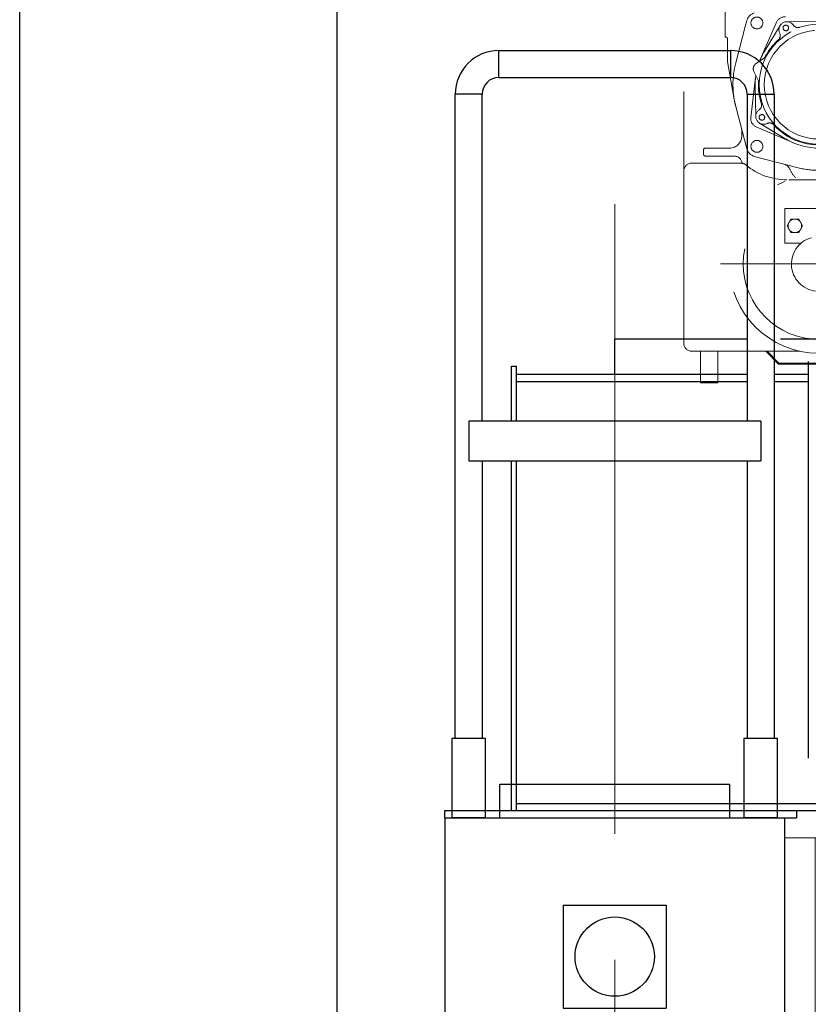
# Model space of a CAD drawing. Units: millimetres. Extents: x -185 to 185, y -134 to 137.
# Drawn here: x -160 to -150, y -1 to 11 of the extents above; entities that cross this region are included whole.
import ezdxf

# ---------------------------------------------------------------- set-up
doc = ezdxf.new("R2010")
doc.units = ezdxf.units.MM
doc.header["$LTSCALE"] = 0.25
doc.linetypes.add('CENTER', pattern=[50.8, 31.75, -6.35, 6.35, -6.35])
doc.linetypes.add('DIVIDE', pattern=[31.75, 12.7, -6.35, 0, -6.35, 0, -6.35])
doc.layers.add('Layer0016', color=7, linetype='Continuous')

# ---------------------------------------------------------------- blocks, each defined once
blk = doc.blocks.new('DC_GROUP_MDOI1020_R0_121')
at = {"layer": 'Layer0016', "color": 30, "linetype": 'Continuous', "lineweight": 25}
for p, q in [((-153.669, 1.48), (-150.769, 1.48)), ((-153.669, 1.057), (-153.669, 1.48)), ((-150.769, 1.057), (-150.769, 1.48)), ((-154.359, 1.057), (-154.359, -1.943)), ((-154.359, 1.057), (-150.079, 1.057)), ((-150.079, 1.057), (-150.079, -1.943)), ((-152.869, -0.043), (-152.869, -1.343)), ((-152.869, -0.043), (-151.569, -0.043)), ((-151.569, -0.043), (-151.569, -1.343)), ((-152.869, -1.343), (-151.569, -1.343)), ((-154.359, -1.943), (-150.079, -1.943))]:
    blk.add_line(p, q, dxfattribs=at)
at = {"layer": 'Layer0016', "color": 30, "linetype": 'Continuous', "lineweight": 18}
for p, q in [((-149.594, 0.804), (-150.079, 0.804)), ((-149.694, -1.691), (-149.694, 0.804)), ((-149.574, -1.671), (-149.574, 0.784)), ((-149.494, 0.574), (-149.524, 0.574)), ((-149.444, 0.447), (-149.444, 0.524)), ((-149.244, 0.397), (-149.394, 0.397)), ((-149.344, -1.283), (-149.344, 0.397)), ((-149.244, -1.283), (-149.244, 0.397)), ((-147.144, -1.283), (-147.144, 0.397)), ((-146.999, 0.397), (-147.144, 0.397)), ((-147.044, -1.283), (-147.044, 0.397)), ((-146.999, -1.283), (-146.999, 0.397)), ((-147.144, 0.367), (-149.244, 0.367)), ((-146.704, 0.317), (-146.999, 0.317)), ((-146.764, -1.203), (-146.764, 0.317)), ((-146.704, -1.203), (-146.704, 0.317)), ((-146.569, 0.307), (-146.704, 0.307)), ((-146.679, -1.193), (-146.679, 0.307)), ((-146.569, -1.193), (-146.569, 0.307)), ((-146.569, 0.242), (-145.779, 0.242)), ((-145.679, -1.028), (-145.679, 0.142)), ((-146.704, -1.203), (-146.999, -1.203)), ((-146.569, -1.193), (-146.704, -1.193)), ((-146.569, -1.128), (-145.779, -1.128)), ((-149.444, -1.333), (-149.444, -1.411)), ((-149.244, -1.283), (-149.394, -1.283)), ((-147.144, -1.253), (-149.244, -1.253)), ((-146.999, -1.283), (-147.144, -1.283)), ((-149.494, -1.461), (-149.524, -1.461)), ((-149.594, -1.691), (-150.079, -1.691)), ((-152.819, -1.943), (-152.819, -2.518)), ((-152.649, -1.943), (-152.649, -2.518)), ((-152.619, -1.943), (-152.619, -2.343)), ((-151.819, -1.943), (-151.819, -2.343)), ((-151.789, -1.943), (-151.789, -2.518)), ((-151.619, -1.943), (-151.619, -2.661)), ((-151.169, -1.943), (-151.169, -2.661)), ((-151.169, -2.085), (-151.619, -2.085)), ((-152.619, -2.343), (-152.649, -2.518)), ((-151.819, -2.343), (-152.619, -2.343)), ((-151.819, -2.343), (-151.789, -2.518)), ((-151.169, -2.286), (-151.619, -2.286)), ((-151.169, -2.447), (-151.619, -2.447)), ((-152.649, -2.518), (-152.819, -2.518)), ((-151.789, -2.518), (-151.619, -2.518)), ((-151.169, -2.565), (-151.619, -2.565)), ((-151.169, -2.637), (-151.619, -2.637)), ((-151.169, -2.661), (-151.619, -2.661))]:
    blk.add_line(p, q, dxfattribs=at)
at = {"layer": 'Layer0016', "color": 30, "linetype": 'Continuous', "lineweight": 25}
blk.add_circle((-152.219, -0.693), 0.5, dxfattribs=at)
at = {"layer": 'Layer0016', "color": 30, "linetype": 'Continuous', "lineweight": 18}
for centre, radius, start, end in [((-149.594, 0.784), 0.02, 0, 90), ((-149.524, 0.624), 0.05, 180, 270), ((-149.494, 0.524), 0.05, 0, 90), ((-149.394, 0.447), 0.05, 180, 270), ((-145.779, 0.142), 0.1, 0, 90), ((-145.779, -1.028), 0.1, 270, 0), ((-149.394, -1.333), 0.05, 90, 180), ((-149.524, -1.511), 0.05, 90, 180), ((-149.494, -1.411), 0.05, 270, 0), ((-149.594, -1.671), 0.02, 270, 0)]:
    blk.add_arc(centre, radius, start, end, dxfattribs=at)
blk = doc.blocks.new('DC_GROUP_MDOI1020_R0_144')
at = {"layer": 'Layer0016', "color": 6, "linetype": 'DIVIDE', "lineweight": 18}
for p, q in [((-150.829, 10.897), (-150.829, 11.537)), ((-151.349, 7.037), (-151.349, 11.137)), ((-150.553, 11.107), (-150.573, 11.031)), ((-150.384, 10.614), (-150.18, 11.085)), ((-150.051, 11.089), (-149.664, 11.096)), ((-150.573, 11.031), (-150.694, 10.571)), ((-150.335, 10.709), (-150.135, 11.041)), ((-150.819, 10.897), (-150.829, 10.897)), ((-150.799, 10.605), (-150.799, 10.877)), ((-150.713, 10.108), (-150.798, 10.588)), ((-150.437, 10.562), (-150.33, 10.634)), ((-150.465, 10.461), (-150.408, 10.345)), ((-150.503, 9.879), (-150.444, 10.389)), ((-150.442, 9.895), (-150.449, 10.282)), ((-150.553, 9.486), (-150.694, 10.022)), ((-150.062, 9.611), (-150.394, 9.811)), ((-150.619, 9.739), (-150.619, 9.647)), ((-149.966, 9.562), (-150.438, 9.766)), ((-151.099, 9.417), (-151.099, 9.477)), ((-151.079, 9.497), (-150.769, 9.497)), ((-151.079, 9.397), (-150.714, 9.397)), ((-150.46, 9.393), (-149.924, 9.252)), ((-151.249, 9.307), (-150.627, 9.307)), ((-150.026, 9.097), (-149.272, 9.097)), ((-151.349, 7.037), (-151.349, 8.787)), ((-150.074, 8.297), (-150.074, 8.737)), ((-150.074, 8.737), (-149.224, 8.737)), ((-150.047, 8.517), (-149.998, 8.602)), ((-149.998, 8.602), (-149.9, 8.602)), ((-149.9, 8.602), (-149.851, 8.517)), ((-149.998, 8.432), (-150.047, 8.517)), ((-149.851, 8.517), (-149.9, 8.432)), ((-149.9, 8.432), (-149.998, 8.432)), ((-150.074, 8.297), (-149.872, 8.297)), ((-148.42, 8.037), (-150.885, 8.037)), ((-151.139, 6.937), (-151.249, 6.937)), ((-149.885, 6.937), (-151.249, 6.937)), ((-151.139, 6.937), (-151.139, 6.537)), ((-150.919, 6.937), (-150.919, 6.537)), ((-150.316, 6.937), (-150.154, 6.775)), ((-150.299, 6.937), (-150.149, 6.787)), ((-149.144, 6.775), (-150.154, 6.775)), ((-149.149, 6.787), (-150.149, 6.787)), ((-150.919, 6.537), (-151.139, 6.537))]:
    blk.add_line(p, q, dxfattribs=at)
for centre, radius in [((-150.427, 11.074), 0.075), ((-149.649, 10.297), 0.75), ((-150.062, 11.011), 0.035), ((-149.649, 10.297), 0.685), ((-150.364, 9.884), 0.035), ((-150.427, 9.519), 0.075), ((-149.649, 8.037), 1.125), ((-149.649, 8.037), 1.125), ((-149.649, 8.037), 0.95), ((-149.949, 8.517), 0.085)]:
    blk.add_circle(centre, radius, dxfattribs=at)
for centre, radius, start, end in [((-150.427, 11.074), 0.13, 104.7274, 165.2726), ((-150.079, 11.041), 0.11, 83.3528, 156.6472), ((-150.049, 10.989), 0.1, 34.2167, 205.7833), ((-149.909, 11.085), 0.07, 214.2167, 288.2135), ((-149.649, 10.297), 0.76, 41.7865, 108.2135), ((-150.202, 10.915), 0.07, 311.7865, 25.7833), ((-150.819, 10.877), 0.02, 0, 90), ((-149.649, 10.297), 0.76, 131.7865, 153.6169), ((-149.649, 10.297), 0.8, 148.955, 158.291), ((-150.699, 10.605), 0.1, 180, 190.0502), ((-149.649, 10.297), 1.08, 165.2726, 180), ((-150.393, 10.496), 0.08, 123.8137, 206.1863), ((-149.649, 10.297), 0.8, 171.709, 181.045), ((-149.649, 10.297), 0.76, 176.3831, 198.2135), ((-149.649, 10.297), 1.08, 180, 190.7971), ((-149.649, 10.297), 1.08, 190.7971, 194.7274), ((-150.438, 10.037), 0.07, 304.2167, 18.2135), ((-150.342, 9.897), 0.1, 124.2167, 295.7833), ((-150.394, 9.867), 0.11, 173.3528, 246.6472), ((-150.268, 9.744), 0.07, 41.7865, 115.7833), ((-149.649, 10.297), 0.76, 221.7865, 288.2135), ((-150.769, 9.647), 0.15, 270, 0), ((-149.649, 10.297), 0.8, 238.955, 271.045), ((-151.079, 9.477), 0.02, 90, 180), ((-150.427, 9.519), 0.13, 194.7274, 255.2726), ((-151.079, 9.417), 0.02, 180, 270), ((-150.714, 9.297), 0.1, 5.3626, 90), ((-151.249, 9.207), 0.1, 90, 180), ((-150.627, 9.207), 0.1, 50.0555, 90), ((-150.049, 9.897), 0.8, 230.0555, 270), ((-150.108, 9.197), 0.1, 23.5257, 75.2726), ((-149.649, 9.397), 0.4, 203.5257, 223.1414), ((-149.649, 10.297), 1.08, 255.2726, 270), ((-149.649, 8.037), 0.343, 105.2347, 74.7653), ((-151.249, 7.037), 0.1, 180, 270)]:
    blk.add_arc(centre, radius, start, end, dxfattribs=at)

msp = doc.modelspace()

# ---------------------------------------------------------------- linework, layer by layer
at = {"layer": 'Layer0016', "color": 8, "linetype": 'Continuous', "lineweight": 25}
for p, q in [((-159.719, -46.468), (-159.719, 25.157)), ((-155.719, -46.468), (-155.719, 25.157))]:
    msp.add_line(p, q, dxfattribs=at)
at = {"layer": 'Layer0016', "color": 4, "linetype": 'Continuous', "lineweight": 25}
for p, q in [((-153.678, 10.387), (-153.678, 10.727)), ((-153.678, 10.727), (-150.76, 10.727)), ((-150.76, 10.727), (-150.76, 10.387)), ((-153.678, 10.387), (-150.76, 10.387)), ((-153.889, 10.176), (-154.229, 10.176)), ((-154.229, 2.057), (-154.229, 10.176)), ((-153.889, 6.057), (-153.889, 10.176)), ((-150.549, 10.176), (-150.209, 10.176)), ((-150.549, 10.176), (-150.549, 6.057)), ((-150.209, 10.176), (-150.209, 2.057)), ((-149.779, 6.807), (-149.779, 1.807)), ((-154.059, 6.057), (-154.059, 5.557)), ((-150.379, 6.057), (-154.059, 6.057)), ((-150.379, 6.057), (-150.379, 5.557)), ((-154.059, 5.557), (-150.379, 5.557)), ((-153.889, 5.557), (-153.889, 2.057)), ((-150.549, 5.557), (-150.549, 2.057)), ((-153.846, 2.057), (-154.273, 2.057)), ((-154.273, 2.057), (-154.273, 1.057)), ((-153.846, 1.057), (-153.846, 2.057)), ((-150.166, 2.057), (-150.593, 2.057)), ((-150.593, 2.057), (-150.593, 1.057)), ((-150.166, 1.057), (-150.166, 2.057)), ((-153.846, 1.057), (-154.273, 1.057)), ((-150.166, 1.057), (-150.593, 1.057))]:
    msp.add_line(p, q, dxfattribs=at)
at = {"layer": 'Layer0016', "color": 7, "linetype": 'CENTER', "lineweight": 18}
msp.add_line((-152.219, 8.791), (-152.219, -14.203), dxfattribs=at)
at = {"layer": 'Layer0016', "color": 6, "linetype": 'Continuous', "lineweight": 25}
for p, q in [((-150.549, 7.087), (-152.219, 7.087)), ((-152.219, 6.647), (-152.219, 7.087)), ((45.771, 7.087), (-150.129, 7.087)), ((-153.459, 6.557), (-150.549, 6.557)), ((-150.209, 6.557), (-149.779, 6.557))]:
    msp.add_line(p, q, dxfattribs=at)
at = {"layer": 'Layer0016', "color": 7, "linetype": 'Continuous', "lineweight": 25}
for p, q in [((-153.519, 6.747), (-153.459, 6.747)), ((-153.519, 6.057), (-153.519, 6.747)), ((-153.459, 6.057), (-153.459, 6.747)), ((-153.459, 6.647), (-150.549, 6.647)), ((-150.209, 6.647), (-149.779, 6.647)), ((-153.519, 1.147), (-153.519, 5.557)), ((-153.459, 1.147), (-153.459, 5.557)), ((-154.359, 1.057), (-154.359, 1.147)), ((-154.359, 1.147), (-149.579, 1.147)), ((-153.459, 1.237), (-149.579, 1.237)), ((-149.929, 1.147), (-149.929, 1.057)), ((-154.359, 1.057), (-149.929, 1.057))]:
    msp.add_line(p, q, dxfattribs=at)
at = {"layer": 'Layer0016', "color": 4, "linetype": 'Continuous', "lineweight": 25}
for centre, radius, start, end in [((-153.678, 10.176), 0.551, 90, 180), ((-150.76, 10.176), 0.551, 0, 90), ((-153.678, 10.176), 0.211, 90, 180), ((-150.76, 10.176), 0.211, 0, 90)]:
    msp.add_arc(centre, radius, start, end, dxfattribs=at)

# ---------------------------------------------------------------- block references
at = {"layer": 'Layer0016', "linetype": 'Continuous'}
for name in ['DC_GROUP_MDOI1020_R0_144', 'DC_GROUP_MDOI1020_R0_121']:
    msp.add_blockref(name, (0, 0), dxfattribs=at)

doc.saveas('drawing.dxf')
